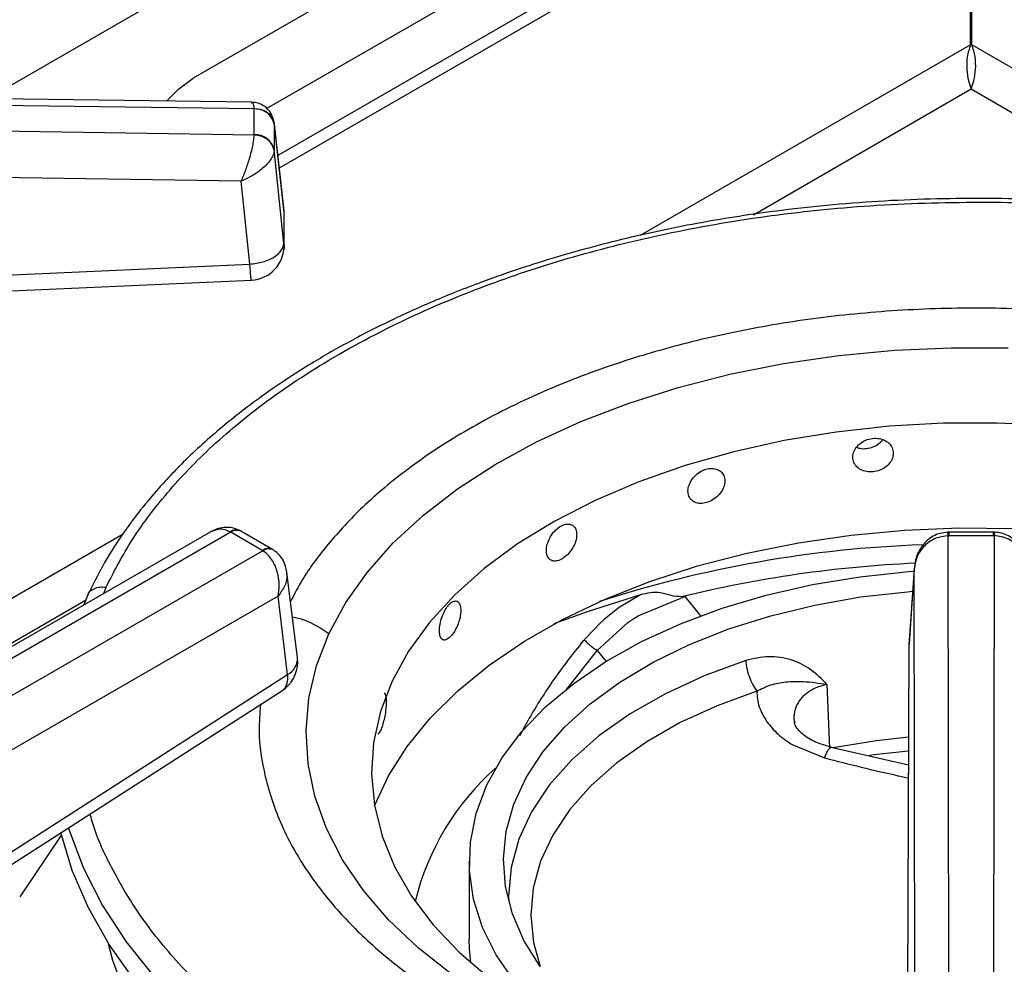
# Model space of a CAD drawing. Units: millimetres. Extents: x 5 to 415, y 5 to 292.
# Drawn here: x 326 to 332, y 261 to 266 of the extents above; entities that cross this region are included whole.
import ezdxf

# ---------------------------------------------------------------- set-up
doc = ezdxf.new("R2010")
doc.units = ezdxf.units.MM

msp = doc.modelspace()

# ---------------------------------------------------------------- linework, layer by layer
at = {"color": 8, "linetype": 'Continuous', "lineweight": 25}
for p, q in [((330.7386, 268.9057), (325.6401, 265.9624)), ((331.6312, 266.2908), (329.6177, 265.1285)), ((333.0797, 265.4594), (331.6395, 266.2908)), ((330.3084, 265.255), (331.6353, 266.0211)), ((331.6353, 266.0211), (332.7299, 265.3892)), ((327.4447, 265.2771), (327.4443, 265.2853)), ((326.4639, 263.3078), (322.0543, 260.7622)), ((326.3456, 262.9454), (326.3604, 262.9842)), ((322.2402, 260.5974), (326.2357, 262.904)), ((329.8901, 262.9272), (329.9854, 262.8092)), ((329.1634, 262.3553), (329.3552, 262.5989)), ((329.3552, 262.5989), (329.4095, 262.5317))]:
    msp.add_line(p, q, dxfattribs=at)
at = {"color": 7, "linetype": 'Continuous', "lineweight": 25}
for p, q in [((331.6312, 266.2908), (331.6312, 267.4941)), ((331.6395, 266.2908), (331.6395, 267.4941)), ((329.2488, 267.4468), (326.8918, 266.0861)), ((327.3388, 265.9017), (329.5363, 267.1704)), ((329.1781, 266.6371), (327.4076, 265.615)), ((329.2488, 266.5963), (327.4161, 265.5382)), ((327.2455, 265.9403), (319.4503, 266.0473)), ((319.4511, 266.0091), (327.2634, 265.9019)), ((327.2634, 265.7403), (319.4511, 265.8558)), ((327.2634, 265.9019), (327.2635, 265.8996)), ((327.2635, 265.7426), (327.2635, 265.8996)), ((327.4443, 265.2853), (327.3849, 265.819)), ((327.3859, 265.8064), (327.3856, 265.8124)), ((327.3859, 265.8064), (327.3859, 265.6495)), ((327.3859, 265.8064), (327.4447, 265.2774)), ((327.2635, 265.7426), (327.2634, 265.7403)), ((327.3856, 265.644), (327.3859, 265.6495)), ((327.4447, 265.0795), (327.3859, 265.6495)), ((327.1849, 265.4601), (319.4475, 265.5745)), ((327.2372, 264.9534), (327.1849, 265.4601)), ((327.4447, 265.2771), (327.4447, 265.0795)), ((327.4436, 265.0506), (327.4436, 265.0904)), ((322.3893, 264.7384), (327.2372, 264.9534)), ((327.1828, 263.3251), (327.1755, 263.3292)), ((327.3751, 263.2141), (327.1828, 263.3251)), ((326.9951, 263.3204), (323.1193, 261.083)), ((323.2235, 261.0727), (327.1174, 263.3205)), ((327.1174, 263.3205), (327.1203, 263.3189)), ((327.3126, 263.2079), (327.1203, 263.3189)), ((331.4994, 263.319), (331.4921, 263.3189)), ((331.4954, 263.2972), (331.4994, 263.2973)), ((331.5026, 258.8986), (331.4954, 263.2972)), ((331.7713, 263.319), (331.4994, 263.319)), ((331.7713, 263.2973), (331.4994, 263.2973)), ((331.7752, 263.2972), (331.7681, 258.8986)), ((331.7786, 263.3189), (331.7713, 263.319)), ((331.7713, 263.2973), (331.7752, 263.2972)), ((327.3154, 263.2062), (323.4215, 260.9583)), ((327.3126, 263.2079), (327.3154, 263.2062)), ((327.3825, 263.2096), (327.3752, 263.214)), ((331.2874, 263.0918), (331.2561, 262.6334)), ((331.2878, 263.0993), (331.2563, 262.6387)), ((331.2945, 258.7353), (331.2874, 263.0918)), ((327.5271, 262.5531), (327.4627, 263.0756)), ((327.4086, 262.929), (323.5686, 260.7122)), ((326.2485, 262.9379), (326.2251, 262.8759)), ((327.4674, 262.4516), (327.4086, 262.929)), ((329.6189, 262.9371), (329.4898, 262.8594)), ((329.6044, 262.8096), (329.8901, 262.9272)), ((329.8703, 262.9254), (329.8901, 262.9272)), ((329.4898, 262.8594), (329.4002, 262.7896)), ((329.4002, 262.7896), (329.3788, 262.7707)), ((329.5416, 262.7687), (329.5727, 262.7898)), ((329.5727, 262.7898), (329.6044, 262.8096)), ((329.3788, 262.7707), (329.2762, 262.6638)), ((329.3552, 262.5989), (329.5416, 262.7687)), ((331.2558, 262.6254), (331.2425, 259.6193)), ((331.2561, 262.6334), (331.2428, 259.6273)), ((331.2563, 262.6387), (331.2561, 262.6334)), ((325.377, 261.1113), (327.4674, 262.4516)), ((330.7738, 262.0021), (330.7564, 262.3914)), ((325.3423, 261.012), (327.4328, 262.3522)), ((330.5481, 262.0222), (330.741, 261.9432)), ((331.2526, 261.9), (330.7805, 262.0074)), ((326.0884, 261.4738), (325.8335, 261.0955)), ((328.5751, 261.3141), (328.5751, 260.8378))]:
    msp.add_line(p, q, dxfattribs=at)
at = {"color": 7, "linetype": 'Continuous', "lineweight": 25, "flags": 128}
for points in [[(326.7282, 265.9474), (326.8037, 266.0229), (326.8918, 266.0861)], [(322.3985, 264.6414), (324.5921, 264.7388), (327.2464, 264.8565)], [(327.7182, 262.7003), (327.822, 262.891), (327.9533, 263.076), (328.1114, 263.2538), (328.295, 263.4233), (328.5029, 263.5831), (328.7335, 263.7322), (328.9851, 263.8695), (329.2561, 263.994), (329.5443, 264.1047), (329.8478, 264.201), (330.1643, 264.282), (330.4916, 264.3473), (330.8273, 264.3963), (331.1689, 264.4287), (331.5141, 264.4442), (331.8604, 264.4428)], [(332.125, 263.969), (331.796, 263.9847), (331.4659, 263.9833), (331.1373, 263.9648), (330.8129, 263.9293), (330.4953, 263.8773), (330.1871, 263.809), (329.8907, 263.725), (329.6086, 263.626), (329.343, 263.5128), (329.096, 263.3864), (328.8696, 263.2476), (328.6657, 263.0977), (328.4859, 262.9379), (328.3317, 262.7694), (328.2042, 262.5936), (328.1045, 262.4119)], [(327.9974, 261.6506), (328.0827, 261.834), (328.1965, 262.0139), (328.3375, 262.1872), (328.5044, 262.3527), (328.696, 262.5091), (328.9108, 262.655), (329.1471, 262.7894), (329.4031, 262.9113), (329.6767, 263.0196), (329.9658, 263.1135), (330.2682, 263.1923), (330.5814, 263.2554), (330.9031, 263.3022), (331.2307, 263.3324), (331.5616, 263.3458), (331.8933, 263.3423)], [(329.0523, 260.3628), (328.9882, 260.4241), (328.8499, 260.5795), (328.7387, 260.7419), (328.6556, 260.9099), (328.6015, 261.0818), (328.5767, 261.2559), (328.5817, 261.4305), (328.6163, 261.604), (328.6802, 261.7748), (328.7727, 261.9411), (328.8931, 262.1014), (329.0401, 262.254), (329.2123, 262.3977), (329.408, 262.5309), (329.6254, 262.6523), (329.8625, 262.7609), (330.1168, 262.8556), (330.3859, 262.9354), (330.6673, 262.9996), (330.9583, 263.0476), (331.256, 263.0788), (331.2865, 263.0811)], [(329.0069, 260.6725), (328.9081, 260.8306), (328.8375, 260.9937), (328.7958, 261.1601), (328.7835, 261.3281), (328.8007, 261.4959), (328.8473, 261.6619), (328.9226, 261.8243), (329.0261, 261.9815), (329.1566, 262.1318), (329.3127, 262.2737), (329.4929, 262.4058), (329.6953, 262.5266), (329.9179, 262.6351), (330.1583, 262.73), (330.4141, 262.8103), (330.6827, 262.8753), (330.9613, 262.9243), (331.2471, 262.9567), (331.2782, 262.9592)], [(329.6189, 262.9371), (329.2939, 262.8343), (329.0911, 262.7597)], [(328.1045, 262.4119), (328.0335, 262.2258), (327.9916, 262.0367), (327.9792, 261.8463), (327.9965, 261.656), (328.0433, 261.4673), (328.1192, 261.2818), (328.2235, 261.101), (328.3555, 260.9263), (328.5142, 260.7592), (328.6981, 260.6009), (328.9058, 260.4528), (329.1358, 260.316), (329.386, 260.1917), (329.6545, 260.0808), (329.9392, 259.9843), (330.189, 259.9149)], [(331.2526, 262.069), (331.0574, 262.048), (330.7917, 262.0055)], [(331.2175, 258.6892), (330.8991, 258.709), (330.4989, 258.749), (330.1047, 258.8056), (329.7187, 258.8784), (329.3427, 258.9672), (328.9789, 259.0714), (328.629, 259.1904), (328.2949, 259.3238), (327.9783, 259.4706), (327.681, 259.6303), (327.4043, 259.802), (327.1499, 259.9848), (326.9189, 260.1776), (326.7127, 260.3796), (326.5322, 260.5897), (326.3785, 260.8067), (326.2523, 261.0296), (326.1542, 261.2571), (326.0849, 261.4881), (326.0846, 261.4896)], [(328.5851, 260.6944), (328.5767, 260.7795), (328.5751, 260.8378)]]:
    msp.add_lwpolyline(points, dxfattribs=at)
at = {"color": 8, "linetype": 'Continuous', "lineweight": 25, "flags": 128}
for points in [[(331.7713, 263.2973), (331.7713, 263.3084), (331.7713, 263.3156), (331.7713, 263.3188), (331.7713, 263.319)], [(330.1803, 259.896), (330.1107, 259.912), (329.7962, 259.9956), (329.4952, 260.0944), (329.2097, 260.2075), (328.9418, 260.3341), (328.6935, 260.4735), (328.4666, 260.6244), (328.2627, 260.786), (328.0832, 260.9569), (327.9296, 261.1361), (327.8027, 261.322), (327.7037, 261.5136), (327.6331, 261.7093), (327.5916, 261.9077), (327.5793, 262.1075), (327.5965, 262.3071), (327.6429, 262.5052), (327.7182, 262.7003)], [(330.2608, 262.5366), (330.0065, 262.4432), (329.7708, 262.3348), (329.5563, 262.2125), (329.3654, 262.0779), (329.2003, 261.9324), (329.0627, 261.7775), (328.9544, 261.6152), (328.8763, 261.4471), (328.8296, 261.2753), (328.8146, 261.1015), (328.8154, 261.0672)], [(330.3279, 262.3506), (330.0859, 262.2616), (329.8614, 262.1584), (329.6572, 262.0421), (329.4755, 261.9139), (329.3183, 261.7753), (329.1873, 261.6279), (329.0841, 261.4734), (329.0099, 261.3134), (328.9654, 261.1497), (328.9511, 260.9843), (328.9672, 260.8189), (329.0077, 260.6714)], [(331.2522, 261.9842), (331.0594, 261.9636), (331.0147, 261.9577)], [(326.1315, 261.5181), (326.1362, 261.5027), (326.2228, 261.2715), (326.3385, 261.0446), (326.4825, 260.8231), (326.6542, 260.6084), (326.8525, 260.4014), (327.0765, 260.2033), (327.325, 260.0152), (327.5965, 259.8381), (327.8898, 259.6729), (328.2031, 259.5205), (328.5349, 259.3817), (328.8833, 259.2572), (329.2466, 259.1478), (329.6227, 259.054), (330.0097, 258.9762), (330.4054, 258.915), (330.8079, 258.8706), (331.2149, 258.8433), (331.2236, 258.8429)], [(326.3702, 260.8198), (326.4, 260.7097), (326.4826, 260.4859), (326.5939, 260.2662), (326.733, 260.0519), (326.8994, 259.8442), (327.0919, 259.6441), (327.3097, 259.4529), (327.5514, 259.2715), (327.8158, 259.101), (328.1014, 258.9423), (328.4066, 258.7962), (328.7297, 258.6636), (329.069, 258.5453), (329.4226, 258.4418), (329.7885, 258.3537)]]:
    msp.add_lwpolyline(points, dxfattribs=at)
at = {"color": 7, "linetype": 'Continuous', "lineweight": 25}
for centre, radius, start, end in [((327.2709, 265.7824), 0.1174, 11.7991, 93.62618), ((327.2709, 265.6255), 0.1174, 11.79916, 93.62612), ((327.2372, 265.2623), 0.2083, 0, 6.34908), ((327.2372, 265.0646), 0.2083, 272.55709, 0), ((327.3203, 262.5276), 0.2083, 0, 7.02965), ((327.3203, 262.5276), 0.2083, 302.65362, 0), ((329.7783, 260.6978), 1.5771, 131.38492, 166.39451)]:
    msp.add_arc(centre, radius, start, end, dxfattribs=at)
at = {"color": 8, "linetype": 'Continuous', "lineweight": 25}
for centre, radius, start, end in [((327.1534, 263.2775), 0.0561, 66.90193, 129.97418), ((327.1568, 263.2686), 0.0622, 65.32495, 125.98523), ((341.507, 263.3085), 10.0076, 179.94024, 180.0644), ((327.349, 263.1595), 0.0605, 64.31961, 126.90868), ((327.3518, 263.1505), 0.0666, 62.54103, 123.18535), ((331.5857, 256.0547), 7.1916, 91.99336, 107.9602), ((331.6201, 255.8043), 7.3329, 92.56567, 103.80534), ((327.4173, 262.5494), 0.1099, 297.15269, 1.9691)]:
    msp.add_arc(centre, radius, start, end, dxfattribs=at)
at = {"color": 7, "linetype": 'Continuous', "lineweight": 25}
for points, knots in [([(331.6312, 266.2908), (331.6234, 266.2663), (331.6079, 266.2172), (331.6069, 266.1394), (331.6177, 266.0695), (331.6295, 266.037), (331.6353, 266.0211)], [0, 0, 0, 0, 0.252151, 0.504469, 0.756795, 1, 1, 1, 1]), ([(331.6353, 266.0211), (331.6413, 266.0375), (331.6532, 266.0704), (331.6638, 266.1407), (331.6626, 266.2179), (331.6472, 266.2665), (331.6395, 266.2908)], [0, 0, 0, 0, 0.25, 0.500002, 0.75, 1, 1, 1, 1]), ([(327.3797, 265.8353), (327.377, 265.8446), (327.3717, 265.863), (327.3522, 265.8943), (327.3207, 265.9219), (327.281, 265.9378), (327.257, 265.9395), (327.2466, 265.9403)], [0, 0, 0, 0, 0.157389, 0.312431, 0.59459, 0.824301, 1, 1, 1, 1]), ([(327.2634, 265.9019), (327.2799, 265.9005), (327.3142, 265.8977), (327.3537, 265.8742), (327.3785, 265.8441), (327.3833, 265.8227), (327.3856, 265.8124)], [0, 0, 0, 0, 0.271572, 0.562094, 0.788425, 1, 1, 1, 1]), ([(327.1849, 265.4601), (327.1937, 265.481), (327.2117, 265.5235), (327.2367, 265.5997), (327.2531, 265.6644), (327.2614, 265.7118), (327.2628, 265.7309), (327.2634, 265.7403)], [0, 0, 0, 0, 0.228468, 0.464607, 0.719783, 0.861784, 1, 1, 1, 1]), ([(327.3856, 265.644), (327.3822, 265.6574), (327.3752, 265.6853), (327.3422, 265.7167), (327.3029, 265.7357), (327.2763, 265.7388), (327.2634, 265.7403)], [0, 0, 0, 0, 0.271567, 0.562089, 0.788429, 1, 1, 1, 1]), ([(327.3856, 265.644), (327.3839, 265.6353), (327.3805, 265.6178), (327.3592, 265.5807), (327.3173, 265.5362), (327.2533, 265.4906), (327.2074, 265.4702), (327.1849, 265.4601)], [0, 0, 0, 0, 0.1382068, 0.2802131, 0.5353899, 0.7715282, 1, 1, 1, 1]), ([(332.6854, 265.2933), (332.5835, 265.3055), (332.2733, 265.3425), (331.7436, 265.3592), (331.1072, 265.3456), (330.5305, 265.2926), (330.0147, 265.2147), (329.5545, 265.1198), (329.1019, 264.9995), (328.706, 264.868), (328.3798, 264.7393), (328.1109, 264.6188), (327.8448, 264.4843), (327.5733, 264.3276), (327.2964, 264.1429), (327.0374, 263.9406), (326.8472, 263.7645), (326.7106, 263.6211), (326.6045, 263.4998), (326.4843, 263.3443), (326.3571, 263.1538), (326.2862, 263.0128), (326.2485, 262.9379)], [0, 0, 0, 0, 0.037471, 0.113994, 0.190294, 0.266653, 0.323775, 0.382095, 0.442287, 0.502727, 0.545947, 0.584029, 0.624706, 0.672492, 0.721103, 0.775502, 0.827364, 0.848319, 0.875321, 0.910395, 0.952397, 1, 1, 1, 1]), ([(327.2372, 264.9534), (327.2643, 264.9571), (327.3186, 264.9644), (327.387, 264.995), (327.4351, 265.0352), (327.4415, 265.0647), (327.4447, 265.0795)], [0, 0, 0, 0, 0.25, 0.5, 0.750001, 1, 1, 1, 1]), ([(331.1602, 263.8), (331.1588, 263.8113), (331.1561, 263.8341), (331.1347, 263.8629), (331.1033, 263.8835), (331.0642, 263.8933), (331.0221, 263.8911), (330.9816, 263.8772), (330.9475, 263.8531), (330.9234, 263.8218), (330.912, 263.7868), (330.9146, 263.7523), (330.931, 263.722), (330.9592, 263.6993), (330.9962, 263.6867), (331.0378, 263.6853), (331.0793, 263.6954), (331.1162, 263.7158), (331.1439, 263.7444), (331.1582, 263.774), (331.1596, 263.7927), (331.1602, 263.8)], [0, 0, 0, 0, 0.053669, 0.107336, 0.161024, 0.21472, 0.268398, 0.322056, 0.375723, 0.429419, 0.483113, 0.536782, 0.590439, 0.644117, 0.697815, 0.751502, 0.805164, 0.858824, 0.912511, 0.96621, 1, 1, 1, 1]), ([(330.9377, 263.837), (330.9435, 263.8347), (330.9611, 263.8277), (330.9966, 263.828), (331.0376, 263.8377), (331.0734, 263.8568), (331.089, 263.8749), (331.0962, 263.8832)], [0, 0, 0, 0, 0.113277, 0.344142, 0.57491, 0.805678, 1, 1, 1, 1]), ([(330.1332, 263.632), (330.132, 263.6432), (330.1294, 263.6655), (330.1098, 263.6909), (330.0809, 263.7065), (330.0451, 263.7101), (330.0066, 263.7012), (329.9699, 263.6808), (329.9389, 263.6514), (329.9171, 263.6162), (329.9069, 263.5795), (329.9093, 263.5454), (329.924, 263.5177), (329.9495, 263.4995), (329.9831, 263.4926), (330.021, 263.4979), (330.0589, 263.5146), (330.0927, 263.5409), (330.1182, 263.5738), (330.1314, 263.6057), (330.1327, 263.6247), (330.1332, 263.632)], [0, 0, 0, 0, 0.053669, 0.107337, 0.161023, 0.214722, 0.2684, 0.322056, 0.375724, 0.42942, 0.483113, 0.536782, 0.590439, 0.644117, 0.697815, 0.751502, 0.805163, 0.858825, 0.912511, 0.96621, 1, 1, 1, 1]), ([(327.1633, 263.3334), (327.1521, 263.338), (327.1253, 263.349), (327.0802, 263.3497), (327.0342, 263.3403), (327.008, 263.327), (326.9954, 263.3206)], [0, 0, 0, 0, 0.20549, 0.487158, 0.752836, 1, 1, 1, 1]), ([(329.2298, 263.3038), (329.2288, 263.3148), (329.2267, 263.3367), (329.2103, 263.3592), (329.1863, 263.3704), (329.1567, 263.3685), (329.125, 263.3538), (329.0949, 263.3279), (329.0697, 263.2938), (329.052, 263.2554), (329.0437, 263.2171), (329.0456, 263.1833), (329.0575, 263.1578), (329.0783, 263.1435), (329.1057, 263.1417), (329.1368, 263.1527), (329.1681, 263.1751), (329.1961, 263.2065), (329.2173, 263.2434), (329.2283, 263.2772), (329.2294, 263.2964), (329.2298, 263.3038)], [0, 0, 0, 0, 0.053669, 0.107336, 0.161023, 0.214722, 0.2684, 0.322057, 0.375724, 0.42942, 0.483113, 0.536782, 0.590439, 0.644117, 0.697816, 0.751502, 0.805163, 0.858824, 0.912511, 0.96621, 1, 1, 1, 1]), ([(331.4921, 263.3189), (331.4764, 263.3173), (331.4455, 263.3142), (331.4032, 263.2959), (331.3672, 263.2704), (331.3295, 263.2297), (331.2969, 263.1697), (331.2906, 263.1175), (331.2874, 263.0918)], [0, 0, 0, 0, 0.139655, 0.275327, 0.405515, 0.530451, 0.768527, 1, 1, 1, 1]), ([(331.4954, 263.2972), (331.4697, 263.294), (331.4164, 263.2874), (331.3486, 263.2401), (331.3001, 263.1722), (331.2917, 263.1187), (331.2874, 263.0918)], [0, 0, 0, 0, 0.2358867, 0.4902749, 0.7432374, 1, 1, 1, 1]), ([(331.9832, 263.0918), (331.9797, 263.1157), (331.9726, 263.1645), (331.9307, 263.2309), (331.8757, 263.2733), (331.8207, 263.2938), (331.7903, 263.2961), (331.7752, 263.2972)], [0, 0, 0, 0, 0.228467, 0.4646103, 0.7197833, 0.861782, 1, 1, 1, 1]), ([(331.9832, 263.0918), (331.9798, 263.1191), (331.973, 263.1731), (331.938, 263.2342), (331.8992, 263.274), (331.8631, 263.2982), (331.8221, 263.3148), (331.793, 263.3175), (331.7786, 263.3189)], [0, 0, 0, 0, 0.245256, 0.486196, 0.611149, 0.740258, 0.871675, 1, 1, 1, 1]), ([(327.4086, 262.929), (327.4121, 262.9528), (327.4194, 263.0013), (327.4071, 263.0806), (327.3795, 263.1428), (327.3463, 263.1844), (327.3256, 263.199), (327.3154, 263.2062)], [0, 0, 0, 0, 0.228031, 0.463806, 0.718999, 0.861442, 1, 1, 1, 1]), ([(327.4627, 263.0757), (327.4575, 263.0994), (327.4492, 263.1373), (327.4182, 263.1825), (327.3947, 263.2004), (327.3825, 263.2096)], [0, 0, 0, 0, 0.449207, 0.715842, 1, 1, 1, 1]), ([(329.8703, 262.9254), (329.8483, 262.9268), (329.8043, 262.9297), (329.7415, 262.9528), (329.6786, 262.9522), (329.6388, 262.9421), (329.6189, 262.9371)], [0, 0, 0, 0, 0.249234, 0.499243, 0.74938, 1, 1, 1, 1]), ([(328.5232, 262.842), (328.5225, 262.8528), (328.5209, 262.8745), (328.5092, 262.8946), (328.492, 262.9024), (328.471, 262.8963), (328.4487, 262.8771), (328.4277, 262.847), (328.4102, 262.8093), (328.398, 262.7684), (328.3923, 262.7289), (328.3936, 262.6954), (328.4018, 262.6717), (328.4161, 262.6602), (328.4352, 262.6623), (328.457, 262.6777), (328.4791, 262.7045), (328.499, 262.7399), (328.5142, 262.7798), (328.5221, 262.8152), (328.5229, 262.8346), (328.5232, 262.842)], [0, 0, 0, 0, 0.053669, 0.107336, 0.161022, 0.21472, 0.268399, 0.322057, 0.375724, 0.429419, 0.483113, 0.536782, 0.590439, 0.644117, 0.697815, 0.751502, 0.805163, 0.858825, 0.912511, 0.96621, 1, 1, 1, 1]), ([(329.2762, 262.6638), (329.2821, 262.6576), (329.2938, 262.6452), (329.3152, 262.6265), (329.3368, 262.61), (329.349, 262.6026), (329.3552, 262.5989)], [0, 0, 0, 0, 0.250082, 0.499994, 0.749881, 1, 1, 1, 1]), ([(330.7559, 262.3916), (330.7244, 262.4233), (330.6615, 262.4867), (330.5396, 262.5465), (330.4017, 262.5696), (330.3077, 262.5476), (330.2608, 262.5366)], [0, 0, 0, 0, 0.250224, 0.500285, 0.750253, 1, 1, 1, 1]), ([(330.2608, 262.5366), (330.2626, 262.5205), (330.2663, 262.4883), (330.2818, 262.4366), (330.3026, 262.3879), (330.3194, 262.363), (330.3279, 262.3505)], [0, 0, 0, 0, 0.25, 0.499996, 0.750002, 1, 1, 1, 1]), ([(330.3279, 262.3506), (330.3562, 262.3646), (330.4153, 262.3938), (330.5101, 262.4085), (330.617, 262.4132), (330.7067, 262.399), (330.7555, 262.3912)], [0, 0, 0, 0, 0.2062573, 0.4312553, 0.6908549, 1, 1, 1, 1]), ([(328.0362, 262.1125), (328.0399, 262.1215), (328.0473, 262.1394), (328.0576, 262.1778), (328.0656, 262.2194), (328.0704, 262.2607), (328.071, 262.297), (328.0675, 262.3232), (328.0619, 262.3371), (328.0572, 262.3365), (328.0558, 262.3363)], [0, 0, 0, 0, 0.134377, 0.268749, 0.403172, 0.537624, 0.672028, 0.806376, 0.94075, 1, 1, 1, 1]), ([(330.3281, 262.3505), (330.3303, 262.3186), (330.3348, 262.2548), (330.3715, 262.1942), (330.3898, 262.1639)], [0, 0, 0, 0, 0.500073, 1, 1, 1, 1]), ([(330.3898, 262.1639), (330.411, 262.1376), (330.4534, 262.085), (330.5165, 262.0431), (330.5481, 262.0222)], [0, 0, 0, 0, 0.499999, 1, 1, 1, 1]), ([(330.786, 262.0061), (330.7509, 262.0166), (330.6818, 262.0372), (330.6099, 262.0833), (330.5668, 262.1272), (330.5602, 262.148), (330.5569, 262.1583)], [0, 0, 0, 0, 0.2632559, 0.5183907, 0.7625392, 1, 1, 1, 1]), ([(328.018, 262.0923), (328.0186, 262.0918), (328.0217, 262.0893), (328.0281, 262.0969), (328.034, 262.1082), (328.0362, 262.1125)], [0, 0, 0, 0, 0.130311, 0.664103, 1, 1, 1, 1])]:
    msp.add_open_spline(points, degree=3, knots=knots, dxfattribs=at)
at = {"color": 8, "linetype": 'Continuous', "lineweight": 25}
for points, knots in [([(327.2634, 265.9019), (327.2621, 265.9153), (327.2598, 265.9379), (327.2496, 265.937), (327.2455, 265.9366)], [0, 0, 0, 0, 0.5944563, 1, 1, 1, 1]), ([(326.3604, 262.9842), (326.4064, 263.074), (326.5007, 263.2581), (326.7041, 263.5342), (326.9698, 263.8196), (327.3154, 264.1101), (327.7483, 264.3968), (328.2273, 264.644), (328.7329, 264.8499), (329.2469, 265.0156), (329.8117, 265.1535), (330.4211, 265.2568), (331.066, 265.3207), (331.7332, 265.3369), (332.2756, 265.3205), (332.5858, 265.2814), (332.6747, 265.2702)], [0, 0, 0, 0, 0.059347, 0.121584, 0.189767, 0.264354, 0.344481, 0.43024, 0.498758, 0.570486, 0.645214, 0.722641, 0.802371, 0.88392, 0.966729, 1, 1, 1, 1]), ([(327.4447, 265.0795), (327.4458, 265.068), (327.447, 265.0552), (327.4435, 265.0429), (327.4432, 265.0417)], [0, 0, 0, 0, 0.89853, 1, 1, 1, 1]), ([(327.2464, 264.8566), (327.246, 264.8573), (327.2452, 264.8587), (327.2435, 264.8715), (327.2415, 264.8918), (327.2394, 264.919), (327.2379, 264.942), (327.2372, 264.9534)], [0, 0, 0, 0, 0.196236, 0.397175, 0.598124, 0.799063, 1, 1, 1, 1]), ([(335.7934, 262.9574), (335.7673, 263.0064), (335.6972, 263.1378), (335.5246, 263.3432), (335.2869, 263.576), (334.9919, 263.8006), (334.6433, 264.012), (334.2425, 264.2038), (333.7947, 264.37), (333.3077, 264.5054), (332.7914, 264.6055), (332.2575, 264.6678), (331.7185, 264.6912), (331.1867, 264.6765), (330.6735, 264.6261), (330.1884, 264.5437), (329.7389, 264.434), (329.3297, 264.3021), (328.9272, 264.1382), (328.546, 263.9414), (328.2015, 263.7132), (327.9261, 263.482), (327.7154, 263.2547), (327.5703, 263.061), (327.508, 262.9413), (327.4848, 262.8965)], [0, 0, 0, 0, 0.024179, 0.06475, 0.107222, 0.151471, 0.197317, 0.244528, 0.292815, 0.341849, 0.391264, 0.440678, 0.489712, 0.537999, 0.58521, 0.631056, 0.675305, 0.717777, 0.758349, 0.809132, 0.856577, 0.900739, 0.941115, 0.977965, 1, 1, 1, 1]), ([(327.1174, 263.3205), (327.1063, 263.3256), (327.0838, 263.3358), (327.0411, 263.34), (327.013, 263.327), (326.9958, 263.319)], [0, 0, 0, 0, 0.272678, 0.553037, 1, 1, 1, 1]), ([(331.4954, 263.2972), (331.4946, 263.3058), (331.4934, 263.3187), (331.4924, 263.3167), (331.4921, 263.3161)], [0, 0, 0, 0, 0.666884, 1, 1, 1, 1]), ([(331.7786, 263.3181), (331.7781, 263.3175), (331.7771, 263.3163), (331.7759, 263.3038), (331.7752, 263.2972)], [0, 0, 0, 0, 0.482055, 1, 1, 1, 1]), ([(327.4589, 263.0746), (327.4608, 263.0661), (327.4671, 263.0387), (327.4499, 262.9858), (327.4222, 262.9477), (327.4086, 262.929)], [0, 0, 0, 0, 0.185957, 0.599774, 1, 1, 1, 1]), ([(326.2503, 262.9371), (326.2514, 262.9404), (326.2567, 262.9571), (326.2834, 262.975), (326.3215, 262.9872), (326.3477, 262.9852), (326.3604, 262.9842)], [0, 0, 0, 0, 0.087245, 0.451527, 0.73527, 1, 1, 1, 1]), ([(327.7182, 262.7003), (327.6702, 262.7321), (327.6008, 262.7782), (327.521, 262.7965), (327.4964, 262.8022)], [0, 0, 0, 0, 0.690914, 1, 1, 1, 1]), ([(329.2762, 262.6638), (329.2742, 262.6613), (329.2398, 262.6202), (329.1753, 262.5395), (329.0893, 262.4216), (329.011, 262.3038), (328.942, 262.1901), (328.9018, 262.1145), (328.8827, 262.0787)], [0, 0, 0, 0, 0.0129608, 0.221497, 0.4284784, 0.6245502, 0.8224306, 1, 1, 1, 1]), ([(327.4328, 262.3523), (327.4388, 262.3571), (327.4509, 262.3668), (327.4624, 262.39), (327.4688, 262.418), (327.4679, 262.4404), (327.4674, 262.4516)], [0, 0, 0, 0, 0.249398, 0.4996, 0.749791, 1, 1, 1, 1]), ([(330.7555, 262.3909), (330.7323, 262.3848), (330.6858, 262.3727), (330.6287, 262.3381), (330.5847, 262.2932), (330.5593, 262.2398), (330.5509, 262.1927), (330.5573, 262.1652), (330.5591, 262.1574)], [0, 0, 0, 0, 0.185345, 0.370667, 0.551205, 0.741311, 0.926682, 1, 1, 1, 1]), ([(327.3015, 262.2681), (327.2973, 262.2151), (327.2858, 262.0685), (327.3247, 261.8214), (327.4237, 261.5243), (327.5839, 261.2438), (327.7904, 260.9857), (328.0305, 260.7534), (328.3248, 260.5286), (328.6737, 260.3174), (329.0741, 260.125), (329.5232, 259.9611), (329.8824, 259.8537), (330.0961, 259.8137), (330.1384, 259.8058)], [0, 0, 0, 0, 0.050239, 0.139082, 0.234522, 0.33667, 0.418283, 0.503719, 0.592729, 0.684954, 0.779921, 0.877056, 0.975691, 1, 1, 1, 1]), ([(330.741, 261.9432), (330.7493, 261.9627), (330.7656, 262.0011), (330.7755, 262.0049), (330.7804, 262.0068)], [0, 0, 0, 0, 0.508617, 1, 1, 1, 1]), ([(330.741, 261.9432), (330.8901, 261.9055), (331.0603, 261.8624), (331.2311, 261.826), (331.2522, 261.8214)], [0, 0, 0, 0, 0.876156, 1, 1, 1, 1]), ([(331.2297, 259.014), (331.1228, 259.0176), (330.788, 259.0288), (330.2354, 259.0999), (329.5864, 259.2236), (328.9746, 259.3942), (328.4121, 259.6029), (327.9086, 259.8438), (327.4705, 260.1093), (327.1006, 260.3917), (326.7993, 260.6836), (326.5623, 260.9783), (326.391, 261.2706), (326.2944, 261.4783), (326.2668, 261.5887), (326.2634, 261.6025)], [0, 0, 0, 0, 0.044571, 0.139579, 0.234587, 0.328862, 0.421702, 0.512472, 0.600619, 0.685695, 0.767354, 0.845359, 0.919568, 0.989925, 1, 1, 1, 1])]:
    msp.add_open_spline(points, degree=3, knots=knots, dxfattribs=at)

doc.saveas('drawing.dxf')
